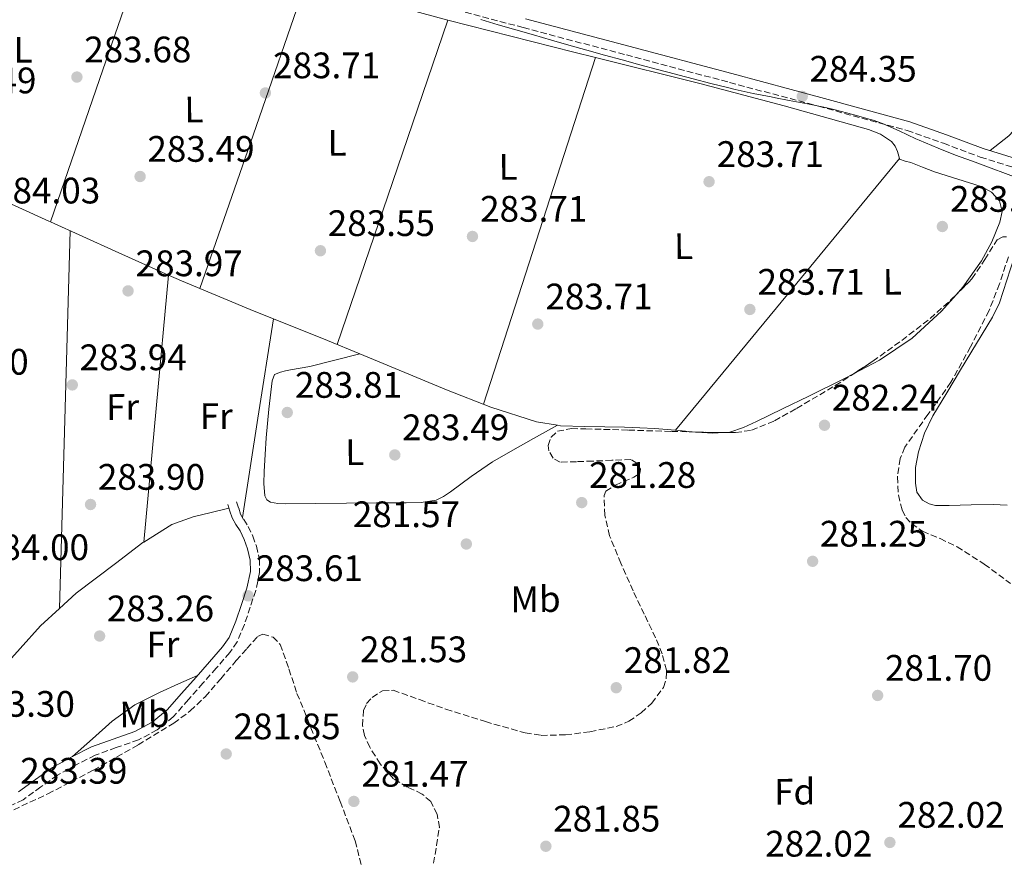
# Model space of a CAD drawing. Units: metres. Extents: x 597831 to 601296, y 4685164 to 4687526.
# Drawn here: x 598802 to 599070, y 4686228 to 4686456 of the extents above; entities that cross this region are included whole.
import ezdxf
from ezdxf.enums import TextEntityAlignment as Align

# ---------------------------------------------------------------- set-up
doc = ezdxf.new("R2010")
doc.units = ezdxf.units.M
doc.header["$MEASUREMENT"] = 0
doc.linetypes.add('DGN Style 3', pattern=[2.435890702152634, 1.739921930109024, -0.6959687720436097])
for name, color, linetype, lineweight in [('Camino', 7, 'DGN Style 3', 0), ('Cauce permanente', 151, 'Continuous', 13), ('Cauce permanente (área)', 142, 'Continuous', 13), ('Cota de punto acotado terreno', 7, 'Continuous', 0), ('Etiqueta de uso rústico', 92, 'Continuous', 0), ('Etiqueta de zona arbolada', 92, 'Continuous', 0), ('Límite de municipio', 7, 'Continuous', 0), ('Línea de cambio de uso (parcela vista)', 92, 'Continuous', 0), ('Margen derecho', 7, 'Continuous', 0), ('Punto acotado terreno (símbolo)', 7, 'Continuous', 0), ('Zona arbolada', 92, 'DGN Style 3', 0)]:
    doc.layers.add(name, color=color, linetype=linetype, lineweight=lineweight)
doc.styles.add('Style-Arial', font='arial.ttf')

# ---------------------------------------------------------------- blocks, each defined once
blk = doc.blocks.new('5PATER')
at = {"layer": 'Punto acotado terreno (símbolo)', "linetype": 'Continuous', "lineweight": 0}
h = blk.add_hatch(color=51, dxfattribs=at)
edge = h.paths.add_edge_path()
edge.add_ellipse((0, 0), major_axis=(-0.1095731443231308, -0.1110710700762829), ratio=0.9994222409660317, start_angle=0, end_angle=360)

msp = doc.modelspace()

# ---------------------------------------------------------------- linework, layer by layer
at = {"layer": 'Camino', "color": 7, "linetype": 'DGN Style 3', "lineweight": 0}
for points in [[(598906.8699999999, 4686462.739999998, 284.5399999999938), (598939.0799999966, 4686454.160000003, 284.4799999999959), (598967.1399999993, 4686446.700000001, 284.3899999999995), (598995.1999999997, 4686439.250000001, 284.2899999999936), (599019.3999999978, 4686432.760000002, 284.3699999999954), (599043.4899999986, 4686426.160000003, 284.2899999999936), (599053.3999999972, 4686422.690000002, 284.0700000000071), (599063.3900000007, 4686418.950000001, 283.8399999999967), (599072.5399999993, 4686416.09, 283.6499999999943)], [(598861.1200000002, 4686325.219999999, 284.0299999999988), (598861.6999999991, 4686323.430000001, 284.0599999999977), (598862.1900000009, 4686321.88, 284.0899999999966), (598863.0599999981, 4686320.370000003, 283.9700000000012), (598864.3199999988, 4686318.52, 283.8399999999967), (598865.5399999992, 4686315.850000003, 283.8399999999967), (598866.5199999983, 4686313.13, 283.8399999999967), (598867.3299999973, 4686309.630000001, 283.8399999999967), (598867.3899999999, 4686305.969999999, 283.8399999999967), (598866.3399999995, 4686301.09, 283.8399999999967), (598864.8299999983, 4686296.539999999, 283.8399999999967), (598863.2600000015, 4686291.850000001, 283.9600000000063), (598861.3099999981, 4686287.13, 284.1199999999956), (598859.3099999975, 4686284.210000002, 284.0899999999966), (598855.6000000016, 4686279.989999999, 283.8300000000018), (598851.9800000006, 4686275.899999999, 283.520000000004), (598848.0500000011, 4686271.420000002, 283.1000000000058), (598843.9800000008, 4686266.789999999, 282.8099999999978), (598839.5700000008, 4686263.160000001, 282.8399999999965), (598834.4699999979, 4686260.470000001, 282.9400000000023), (598828.3900000005, 4686258.350000003, 283.0500000000029), (598822.6799999997, 4686256.310000001, 283.1300000000047), (598817.4999999984, 4686253.680000001, 283.1699999999982), (598812.3900000011, 4686250.860000002, 283.1999999999971), (598807.8700000015, 4686247.670000004, 283.2200000000012), (598803.1099999984, 4686244.190000001, 283.2500000000001), (598799.3900000012, 4686242.399999999, 283.2599999999947)]]:
    msp.add_polyline3d(points, dxfattribs=at)
at = {"layer": 'Cauce permanente', "color": 151, "linetype": 'Continuous', "lineweight": 13}
msp.add_polyline3d([(599070.7199999997, 4686324.25, 281.4400000000023), (599066.8899999997, 4686324.470000001, 281.4400000000023), (599060.9000000004, 4686324.350000001, 281.4400000000023), (599054.9199999999, 4686324.15, 281.4400000000023), (599051.2599999999, 4686324.230000001, 281.4400000000023), (599049.4600000001, 4686324.630000001, 281.4400000000023), (599047.6900000004, 4686325.619999999, 281.4400000000023), (599046.1600000003, 4686327.779999999, 281.4400000000023), (599045.7699999996, 4686330.230000001, 281.4400000000023), (599045.79, 4686334.550000001, 281.4400000000023), (599046.5999999996, 4686338.810000001, 281.4400000000023), (599048.2699999996, 4686343.84, 281.4400000000023), (599050.5, 4686348.600000001, 281.4400000000023), (599054.2800000003, 4686354.84, 281.4400000000023), (599058.0499999998, 4686361.08, 281.4400000000023), (599062.4100000003, 4686368.24, 281.4400000000023), (599066.7599999999, 4686375.42, 281.4400000000023), (599068.6200000001, 4686379.289999999, 281.4400000000023), (599070.5899999999, 4686385.5, 281.4400000000023)], dxfattribs=at)
at = {"layer": 'Cauce permanente (área)', "color": 142, "linetype": 'Continuous', "lineweight": 13, "flags": 128}
for points, elevation in [([(599045.79, 4686334.550000001), (599046.5999999996, 4686338.810000001), (599048.2699999996, 4686343.84), (599050.5, 4686348.600000001), (599054.2800000003, 4686354.84), (599058.0499999998, 4686361.08), (599062.4100000003, 4686368.24), (599066.7599999999, 4686375.42), (599068.6200000001, 4686379.289999999), (599070.5899999999, 4686385.5), (599072.6500000004, 4686391.67), (599074.5, 4686396.09), (599076.3600000005, 4686400.5), (599077.4400000004, 4686403.060000001), (599078.5300000003, 4686405.619999999), (599080.0300000003, 4686407.560000001)], 281.4400000000023), ([(599070.7199999997, 4686324.25), (599066.8899999997, 4686324.470000001), (599060.9000000004, 4686324.350000001), (599054.9199999999, 4686324.15), (599051.2599999999, 4686324.230000001), (599049.4600000001, 4686324.630000001), (599047.6900000004, 4686325.619999999), (599046.1600000003, 4686327.779999999), (599045.7699999996, 4686330.230000001), (599045.79, 4686334.550000001)], 281.4400000000028)]:
    msp.add_lwpolyline(points, dxfattribs=dict(at, elevation=elevation))
at = {"layer": 'Límite de municipio', "color": 7, "linetype": 'Continuous', "lineweight": 0}
msp.add_polyline3d([(599073.9299999997, 4686413.120000001, 283.49), (599062.6999999993, 4686417.32, 283.84), (599061, 4686417.899999999, 283.86), (599056.6799999997, 4686419.489999998, 283.96), (599051.9299999997, 4686421.359999999, 284.02), (599046.75, 4686423.5, 284.14), (599045.8599999994, 4686423.890000001, 284.1600000000001), (599041.3599999994, 4686426.07, 284.18), (599036.7899999992, 4686428.100000001, 284.31), (599034.3000000007, 4686428.949999999, 284.32), (599033.5799999982, 4686429.190000001, 284.32), (599028.7699999996, 4686430.559999999, 284.34), (599023.9100000003, 4686431.780000002, 284.36), (599021.2800000012, 4686432.390000001, 284.36), (599016.379999999, 4686433.420000002, 284.33), (599011.4699999989, 4686434.359999999, 284.23), (599007.6999999993, 4686435.059999999, 284.1600000000001), (599006.5500000007, 4686435.280000002, 284.13), (599001.6499999985, 4686436.25, 284.05), (598996.7699999996, 4686437.34, 284.01), (598995.0100000016, 4686437.760000002, 284), (598990.1499999985, 4686438.960000001, 283.99), (598985.3099999987, 4686440.180000001, 283.99), (598981.4800000006, 4686441.180000001, 284), (598980.4699999989, 4686441.440000001, 284), (598975.629999999, 4686442.719999999, 284.02), (598970.8099999987, 4686444.02, 284.04), (598965.9800000006, 4686445.34, 284.06), (598961.1700000018, 4686446.680000001, 284.09), (598956.3500000016, 4686448.030000002, 284.12), (598951.5399999992, 4686449.399999999, 284.15), (598946.7399999984, 4686450.77, 284.18), (598941.9299999997, 4686452.16, 284.2200000000001), (598937.120000001, 4686453.539999999, 284.25), (598932.3200000003, 4686454.930000001, 284.2800000000001), (598927.5199999996, 4686456.32, 284.32)], dxfattribs=at)
at = {"layer": 'Línea de cambio de uso (parcela vista)', "color": 92, "linetype": 'Continuous', "lineweight": 0, "flags": 128}
for points, elevation in [([(598810.5414000005, 4686401.324200001), (598823.8700000001, 4686439.99), (598837.1900000004, 4686478.67)], 283.8399999999965), ([(598880.0785999997, 4686466.706), (598865.6299999999, 4686424.939999999), (598851.1799999997, 4686383.17)], 283.8399999999965), ([(598918.6299999999, 4686456.1599), (598918.5899999999, 4686456.17), (598880.0785999997, 4686466.706)], 283.8399999999965), ([(598888.5199999996, 4686367.960000001), (598903.5700000003, 4686412.060000001), (598918.6299999999, 4686456.1599)], 283.8399999999965), ([(598958.7498000005, 4686446.029200001), (598952.8499999996, 4686447.5), (598918.6299999999, 4686456.1599)], 283.8399999999965), ([(598958.7498000005, 4686446.029200001), (598943.5099999999, 4686398.869999999), (598928.2699999996, 4686351.710000001)], 283.8399999999965), ([(599041.4193000002, 4686418.5294), (599040.9000000004, 4686420.460000001), (599040.2400000002, 4686421.869999999), (599039.2999999998, 4686423.140000001), (599036.2800000003, 4686425.210000001), (599032.9600000001, 4686426.470000001), (599010.0800000001, 4686432.869999999), (598987.1399999997, 4686438.949999999), (598958.7498000005, 4686446.029200001)], 283.8399999999966), ([(598763.4101999998, 4686423.500299999), (598764.0999999996, 4686422.960000001), (598771.5300000003, 4686419.029999999), (598779.1399999997, 4686415.529999999), (598794.6200000001, 4686408.52), (598810.1100000005, 4686401.52), (598810.5414000005, 4686401.324200001)], 283.8399999999965), ([(598980.5133999997, 4686344.6742), (599010.9699999997, 4686381.600000001), (599041.4193000002, 4686418.5294)], 283.8399999999965), ([(599056.8192999996, 4686381.485900001), (599058.6500000004, 4686383.560000001), (599063.7400000002, 4686390.76), (599066.5700000003, 4686395.91), (599068.7400000002, 4686401.26), (599069.3600000005, 4686404.15), (599068.6699999999, 4686407.02), (599066.4699999997, 4686409.42), (599063.6799999997, 4686410.92), (599057.29, 4686412.930000001), (599050.9400000004, 4686414.949999999), (599047.7100000001, 4686416.199999999), (599044.4800000006, 4686417.449999999), (599042.9600000001, 4686417.810000001), (599041.4699999997, 4686418.34), (599041.4193000002, 4686418.5294)], 283.8399999999965), ([(598810.54, 4686401.32), (598810.5414000005, 4686401.324200001)], 283.8399999999965), ([(598810.5414000005, 4686401.324200001), (598828.1100000005, 4686393.350000001), (598842.6199000003, 4686386.839600001)], 283.8399999999965), ([(598842.6199000003, 4686386.839600001), (598846.1399999997, 4686385.26), (598865.9299999997, 4686377.029999999), (598871.1595999999, 4686374.937100001)], 283.8399999999965), ([(599029.1095000004, 4686360.127400001), (599036.0300000003, 4686363.75), (599044.8700000001, 4686369.74), (599052.8600000005, 4686377), (599056.8192999996, 4686381.485900001)], 283.8399999999965), ([(598871.1595999999, 4686374.937100001), (598871.1600000003, 4686374.939999999)], 283.8399999999965), ([(598871.1595999999, 4686374.937100001), (598885.8200000003, 4686369.07), (598894.6316000001, 4686365.437899999)], 283.8399999999965), ([(598894.6316000001, 4686365.437899999), (598902.0499999998, 4686362.380000001), (598918.2699999996, 4686355.689999999), (598930.2699999996, 4686350.91), (598942.6600000003, 4686346.92), (598948.4138000002, 4686346.016600001)], 283.8399999999965), ([(598993.6156000001, 4686344.0492), (598995.2599999999, 4686344.17), (598998.9600000001, 4686345.4), (599002.5, 4686347.050000001), (599009.6399999997, 4686350.449999999), (599016.7699999996, 4686353.9), (599026.4400000004, 4686358.730000001), (599029.1095000004, 4686360.127400001)], 283.8399999999966), ([(598948.4138000002, 4686346.016600001), (598949.2199999997, 4686345.890000001), (598955.8399999999, 4686345.640000001), (598961.25, 4686345.600000001), (598966.6600000003, 4686345.51), (598970.7800000003, 4686345.34), (598974.9100000003, 4686345.130000001), (598980.4500000002, 4686344.680000001), (598980.5133999997, 4686344.6742)], 283.8399999999966), ([(598980.5099999999, 4686344.67), (598980.5133999997, 4686344.6742)], 283.8399999999965), ([(598980.5133999997, 4686344.6742), (598985.9800000006, 4686344.17), (598986.2390000002, 4686344.1511)], 283.8399999999965), ([(598986.2390000002, 4686344.1511), (598990.6299999999, 4686343.83), (598993.6156000001, 4686344.0492)], 283.8399999999965), ([(598812.9703000003, 4686296.170299999), (598812.9699999997, 4686296.16)], 283.7599999999948)]:
    msp.add_lwpolyline(points, dxfattribs=dict(at, elevation=elevation))
at = {"layer": 'Línea de cambio de uso (parcela vista)', "color": 92, "linetype": 'Continuous', "lineweight": 0, "extrusion": (0.0008016555243422615, -0.0008016041930185953, 0.9999993573893625), "elevation": -2992.75311649787, "flags": 128}
msp.add_lwpolyline([(598815.4700428793, 4686397.996664496), (598814.0100754148, 4686346.636647993), (598812.5504079505, 4686295.276931492)], dxfattribs=at)
at = {"layer": 'Línea de cambio de uso (parcela vista)', "color": 92, "linetype": 'Continuous', "lineweight": 0, "extrusion": (0.6744564326245687, -0.06426916400231676, 0.7355120631572157), "elevation": 102911.8604927599, "flags": 128}
msp.add_lwpolyline([(4721987.57684799, -111303.2482547824), (4722024.013016002, -111303.130175628), (4722060.457692568, -111302.9973365794)], dxfattribs=at)
at = {"layer": 'Línea de cambio de uso (parcela vista)', "color": 92, "linetype": 'Continuous', "lineweight": 0, "extrusion": (0.02667707782133284, -0.0008271958204801324, 0.9996437611799462), "elevation": 12383.32165360238, "flags": 128}
msp.add_lwpolyline([(4702630.109800912, -453163.5739138986), (4702657.237305345, -453166.945976056), (4702684.351903581, -453170.3180382131)], dxfattribs=at)
at = {"layer": 'Línea de cambio de uso (parcela vista)', "color": 92, "linetype": 'Continuous', "lineweight": 0, "extrusion": (-0.01120373395130931, -0.002800933615026302, 0.9999333133346606), "elevation": -19552.23363296178, "flags": 128}
msp.add_lwpolyline([(598860.2308838803, 4686329.05819021), (598860.2224832874, 4686329.056090201)], dxfattribs=at)
at = {"layer": 'Línea de cambio de uso (parcela vista)', "color": 92, "linetype": 'Continuous', "lineweight": 0, "extrusion": (-0.01239876056184049, -0.006799319096137882, 0.9999000149996795), "elevation": -39006.36841311093, "flags": 128}
msp.add_lwpolyline([(598905.8912969438, 4686189.124102265), (598905.8974977067, 4686189.127502343)], dxfattribs=at)
at = {"layer": 'Línea de cambio de uso (parcela vista)', "color": 92, "linetype": 'Continuous', "lineweight": 0}
for points in [[(599078.3399999999, 4686457.58, 284.2899999999936), (599076.1600000003, 4686444.74, 284.2799999999988), (599074.1799999997, 4686431.850000001, 284.2200000000012), (599073.25, 4686427.91, 284.1600000000035), (599072.4299999997, 4686426.109999999, 284.1000000000058), (599071.1699999999, 4686424.680000001, 284.0299999999988), (599068.6200000001, 4686422.689999999, 283.9100000000035), (599066.0700000003, 4686420.699999999, 283.8000000000029)], [(598894.6316000001, 4686365.437899999, 283.8399000000064), (598887.8600000005, 4686363.730000001, 283.7700000000041), (598881.0899999999, 4686362.029999999, 283.7100000000065), (598878.4699999997, 4686361.51, 283.7100000000065), (598875.8399999999, 4686361.07, 283.7100000000065), (598874.4600000001, 4686360.789999999, 283.7100000000065), (598873.0899999999, 4686360.49, 283.7100000000065), (598871.4199999999, 4686359.789999999, 283.7100000000065), (598870.8499999996, 4686358.119999999, 283.7100000000065), (598869.9100000003, 4686350.390000001, 283.7100000000065), (598869.1799999997, 4686342.630000001, 283.7100000000065), (598868.9100000003, 4686338.060000001, 283.7100000000065), (598868.6699999999, 4686333.480000001, 283.7100000000065), (598868.5700000003, 4686330.16, 283.7100000000065), (598868.7999999998, 4686326.83, 283.7100000000065), (598869.3499999996, 4686325.76, 283.7100000000065), (598870.4000000004, 4686325.100000001, 283.7100000000065), (598872.3799999999, 4686324.720000001, 283.7100000000065), (598874.3700000001, 4686324.65, 283.7100000000065), (598882.7199999997, 4686324.75, 283.7100000000065), (598891.0700000003, 4686324.84, 283.7100000000065), (598899.1699999999, 4686324.880000001, 283.7100000000065), (598907.2599999999, 4686324.91, 283.7100000000065), (598911.3399999999, 4686324.980000001, 283.7100000000065), (598915.3899999997, 4686325.67, 283.7100000000065), (598917.4299999997, 4686326.65, 283.7100000000065), (598919.2999999998, 4686327.91, 283.7100000000065), (598924.9600000001, 4686332.09, 283.7100000000065), (598930.75, 4686336.039999999, 283.7100000000065), (598936.3099999996, 4686339.24, 283.6999999999971), (598941.8899999997, 4686342.380000001, 283.7100000000065), (598945.1500000004, 4686344.199999999, 283.7700000000041), (598948.4138000002, 4686346.016600001, 283.8399000000064)], [(598859.0700000003, 4686323.460000001, 284.0500000000029), (598854.1799999997, 4686322.300000001, 283.9100000000035), (598849.2800000003, 4686321.130000001, 283.7700000000041), (598843.54, 4686319.039999999, 283.6699999999983), (598835.8901000004, 4686314.269900001, 283.6699999999983)], [(598835.8901000004, 4686314.269900001, 283.6699999999983), (598835.6500000004, 4686314.119999999, 283.6699999999983), (598828.1600000003, 4686308.4, 283.7100000000065), (598817.5300000003, 4686300.350000001, 283.7400000000052), (598812.9703000003, 4686296.170299999, 283.7541000000056)], [(598812.9703000003, 4686296.170299999, 283.7541000000056), (598807.8099999996, 4686291.439999999, 283.7700000000041), (598796.6699999999, 4686279.180000001, 283.5200000000041), (598785.54, 4686266.92, 283.4499999999971), (598782.0800000001, 4686263.119999999, 283.5800000000018), (598778.6297000004, 4686259.34, 283.6999999999971)], [(598816.5300000003, 4686255.980000001, 283.1699999999983), (598821.9299999997, 4686260.779999999, 283.1499999999942), (598827.3300000001, 4686265.58, 283.1300000000047), (598833.4199999999, 4686269.970000001, 282.8899999999995), (598840.1299999999, 4686273.390000001, 282.8800000000047), (598845.2999999998, 4686275.67, 283.2100000000065), (598850.4600000001, 4686277.939999999, 283.5500000000029)]]:
    msp.add_polyline3d(points, dxfattribs=at)
at = {"layer": 'Margen derecho', "color": 7, "linetype": 'Continuous', "lineweight": 0}
for points in [[(598939.7100000014, 4686456.550000001, 284.4799999999959), (598967.7800000008, 4686449.100000001, 284.3899999999995), (598995.839999999, 4686441.640000001, 284.2899999999936), (599020.0500000005, 4686435.149999999, 284.3699999999954), (599044.2199999974, 4686428.52, 284.2899999999936), (599054.2399999977, 4686425.02, 284.0700000000071), (599064.1900000009, 4686421.289999999, 283.8399999999967), (599073.25, 4686418.460000002, 283.6499999999943)], [(598801.8299999975, 4686246.340000002, 283.2500000000001), (598806.4200000009, 4686249.690000002, 283.2200000000012), (598811.0700000002, 4686252.969999999, 283.1999999999971), (598816.3299999972, 4686255.88, 283.1699999999982), (598821.6900000017, 4686258.600000001, 283.1300000000047), (598827.5599999991, 4686260.7, 283.0500000000029), (598833.4699999989, 4686262.760000004, 282.9400000000023), (598838.1900000017, 4686265.250000001, 282.8399999999965), (598842.2399999974, 4686268.59, 282.8099999999978), (598846.1800000003, 4686273.070000002, 283.1000000000058), (598850.1099999996, 4686277.550000001, 283.520000000004), (598853.7300000007, 4686281.640000002, 283.8300000000018), (598857.3399999982, 4686285.739999998, 284.0899999999966), (598859.1099999986, 4686288.32, 284.1199999999956), (598860.9300000002, 4686292.719999999, 283.9600000000063), (598862.4600000014, 4686297.320000002, 283.8399999999967), (598863.940000001, 4686301.750000002, 283.8399999999967), (598864.8999999977, 4686306.220000001, 283.8399999999967), (598864.8500000007, 4686309.320000002, 283.8399999999967), (598864.1299999988, 4686312.430000002, 283.8399999999967), (598863.239999997, 4686314.91, 283.8399999999967), (598862.1399999994, 4686317.29, 283.8399999999967), (598860.9400000013, 4686319.050000002, 283.9700000000012), (598859.8999999977, 4686320.88, 284.0899999999966), (598859.3299999976, 4686322.670000004, 284.0599999999977), (598858.7499999988, 4686324.460000001, 284.0299999999988)]]:
    msp.add_polyline3d(points, dxfattribs=at)
at = {"layer": 'Zona arbolada', "color": 92, "linetype": 'DGN Style 3', "lineweight": 0, "extrusion": (0.003429007117211887, -0.001034574839828607, 0.9999935857619743), "elevation": -2510.871091789552, "flags": 128}
msp.add_lwpolyline([(598981.7451328688, 4686344.061419314), (598983.596143932, 4686344.010319286), (598989.121776598, 4686343.95951926)], dxfattribs=at)
at = {"layer": 'Zona arbolada', "color": 92, "linetype": 'DGN Style 3', "lineweight": 0}
for points in [[(598914.6799999997, 4686226.9, 282.6399999999995), (598915.5499999998, 4686231.77, 282.6399999999995), (598916.2800000003, 4686236.630000001, 282.6399999999995), (598915.7100000001, 4686240.230000001, 282.6699999999983), (598913.9199999999, 4686243.67, 282.7100000000065), (598911.6299999999, 4686245.74, 282.7100000000065), (598907.5899999999, 4686247.609999999, 282.7100000000065), (598903.7999999998, 4686249.880000001, 282.7100000000065), (598900.2000000002, 4686253.970000001, 282.7100000000065), (598897.3399999999, 4686258.449999999, 282.7100000000065), (598895.9600000001, 4686261.67, 282.6900000000023), (598895.3600000005, 4686264.359999999, 282.6499999999942), (598895.6500000004, 4686268.41, 282.6000000000058), (598896.5099999999, 4686270.310000001, 282.5800000000018), (598897.9800000006, 4686272.02, 282.5800000000018), (598900.8600000005, 4686273.84, 282.5800000000018), (598903.7400000002, 4686273.939999999, 282.5800000000018), (598910.9000000004, 4686271.4, 282.5800000000018), (598918.0800000001, 4686268.82, 282.5800000000018), (598928.7999999998, 4686265.430000001, 282.5800000000018), (598939.6399999997, 4686262.359999999, 282.5800000000018), (598943.9699999997, 4686261.680000001, 282.5599999999977), (598950.6100000005, 4686261.83, 282.5099999999948), (598957.2400000002, 4686262.680000001, 282.4499999999971), (598964.3799999999, 4686264.100000001, 282.3699999999953), (598967.8099999996, 4686265.52, 282.3399999999965), (598971.2000000002, 4686267.800000001, 282.320000000007), (598974.0800000001, 4686270.430000001, 282.320000000007), (598977.2300000006, 4686274.75, 282.320000000007), (598978, 4686277.029999999, 282.320000000007), (598978.04, 4686279.380000001, 282.320000000007), (598976.9100000003, 4686283.83, 282.320000000007), (598975.0999999996, 4686288.210000001, 282.320000000007), (598972.0199999996, 4686294.609999999, 282.320000000007), (598968.9600000001, 4686301.01, 282.320000000007), (598965.6799999997, 4686308.470000001, 282.320000000007), (598962.5599999996, 4686315.99, 282.320000000007), (598961.29, 4686321.550000001, 282.3399999999965), (598961.0899999999, 4686326.869999999, 282.3899999999995), (598961.5800000001, 4686328.050000001, 282.4199999999983), (598964.1500000004, 4686329.76, 282.5299999999988), (598969.1699999999, 4686331.869999999, 282.7299999999959), (598970.7999999998, 4686332.930000001, 282.8300000000018), (598971.0099999999, 4686334.100000001, 282.8999999999942), (598969.9900000002, 4686335.680000001, 282.9400000000023), (598968.3799999999, 4686336.66, 282.9600000000065), (598963.2000000002, 4686336.480000001, 282.9600000000065), (598958.0099999999, 4686336.279999999, 282.9600000000065), (598953.5700000003, 4686336.109999999, 282.9600000000065), (598949.1200000001, 4686335.960000001, 282.9600000000065), (598947.2100000001, 4686337.060000001, 283.0500000000029), (598946.0499999998, 4686339.09, 283.1499999999942), (598945.8799999999, 4686340.480000001, 283.179999999993), (598946.6500000004, 4686342.810000001, 283.1900000000023), (598948.4100000003, 4686344.4, 283.2200000000012), (598952.25, 4686345.119999999, 283.3500000000058), (598956.0899999999, 4686345.039999999, 283.4700000000012), (598967.7400000002, 4686344.689999999, 283.5800000000018), (598979.3899999997, 4686344.34, 283.6000000000058), (598988.0899999999, 4686344.100000001, 283.570000000007), (598996.7999999998, 4686344.02, 283.5399999999936), (599001.1699999999, 4686344.65, 283.5399999999936), (599007.4299999997, 4686347.230000001, 283.5500000000029), (599013.4400000004, 4686350.609999999, 283.5399999999936), (599023.9800000006, 4686356.800000001, 283.4499999999971), (599034.1699999999, 4686363.41, 283.3500000000058), (599042.0800000001, 4686369.100000001, 283.25), (599049.79, 4686375.060000001, 283.1499999999942), (599055.6200000001, 4686380.279999999, 283.1399999999995), (599061.1200000001, 4686385.810000001, 283.1499999999942), (599064.6799999997, 4686391.050000001, 283.1399999999995), (599067.9699999997, 4686396.430000001, 283.0899999999965), (599069.6500000004, 4686397.27, 282.9199999999983), (599070.5800000001, 4686397.24, 282.7899999999936)], [(599056.8192999996, 4686381.485900001, 283.142200000002), (599061.1200000001, 4686385.810000001, 283.1499999999942), (599064.6799999997, 4686391.050000001, 283.1399999999995), (599067.9699999997, 4686396.430000001, 283.0899999999965), (599069.6500000004, 4686397.27, 282.9199999999983), (599070.5800000001, 4686397.24, 282.7899999999936)], [(599071.04, 4686391.83, 282.5099999999948), (599068.6699999999, 4686384.470000001, 282.4700000000012), (599065.79, 4686377.230000001, 282.4499999999971), (599060.7699999996, 4686367.34, 282.4499999999971), (599055.4199999999, 4686357.720000001, 282.4499999999971), (599049.1799999997, 4686348.960000001, 282.4499999999971), (599042.8799999999, 4686340.050000001, 282.4499999999971), (599041.5999999996, 4686336.970000001, 282.4499999999971), (599040.8700000001, 4686332, 282.4499999999971), (599041.1500000004, 4686327.060000001, 282.4499999999971), (599042.1500000004, 4686322.890000001, 282.4700000000012), (599043.1600000003, 4686320.949999999, 282.4900000000052), (599044.6699999999, 4686319.25, 282.5099999999948), (599047.7000000002, 4686317.210000001, 282.570000000007), (599052.4699999997, 4686315.180000001, 282.679999999993), (599057.0800000001, 4686312.980000001, 282.7700000000041), (599064.5, 4686308.25, 282.8300000000018), (599071.6100000005, 4686303, 282.8300000000018)], [(599071.04, 4686391.83, 282.5099999999948), (599068.6699999999, 4686384.470000001, 282.4700000000012), (599065.79, 4686377.230000001, 282.4499999999971), (599060.7699999996, 4686367.34, 282.4499999999971), (599055.4199999999, 4686357.720000001, 282.4499999999971), (599049.1799999997, 4686348.960000001, 282.4499999999971), (599042.8799999999, 4686340.050000001, 282.4499999999971), (599041.5999999996, 4686336.970000001, 282.4499999999971), (599040.8700000001, 4686332, 282.4499999999971), (599041.1500000004, 4686327.060000001, 282.4499999999971), (599042.1500000004, 4686322.890000001, 282.4700000000012), (599043.1600000003, 4686320.949999999, 282.4900000000052), (599044.6699999999, 4686319.25, 282.5099999999948), (599047.7000000002, 4686317.210000001, 282.570000000007), (599052.4699999997, 4686315.180000001, 282.679999999993), (599057.0800000001, 4686312.980000001, 282.7700000000041), (599064.5, 4686308.25, 282.8300000000018), (599071.6100000005, 4686303, 282.8300000000018)], [(599029.1095000004, 4686360.127400001, 283.3996999999945), (599034.1699999999, 4686363.41, 283.3500000000058), (599042.0800000001, 4686369.100000001, 283.25), (599049.79, 4686375.060000001, 283.1499999999942), (599055.6200000001, 4686380.279999999, 283.1399999999995), (599056.8192999996, 4686381.485900001, 283.142200000002)], [(598993.6156000001, 4686344.0492, 283.5510000000068), (598996.7999999998, 4686344.02, 283.5399999999936), (599001.1699999999, 4686344.65, 283.5399999999936), (599007.4299999997, 4686347.230000001, 283.5500000000029), (599013.4400000004, 4686350.609999999, 283.5399999999936), (599023.9800000006, 4686356.800000001, 283.4499999999971), (599029.1095000004, 4686360.127400001, 283.3996999999945)], [(598971.2000000002, 4686267.800000001, 282.320000000007), (598974.0800000001, 4686270.430000001, 282.320000000007), (598977.2300000006, 4686274.75, 282.320000000007), (598978, 4686277.029999999, 282.320000000007), (598978.04, 4686279.380000001, 282.320000000007), (598976.9100000003, 4686283.83, 282.320000000007), (598975.0999999996, 4686288.210000001, 282.320000000007), (598972.0199999996, 4686294.609999999, 282.320000000007), (598968.9600000001, 4686301.01, 282.320000000007), (598965.6799999997, 4686308.470000001, 282.320000000007), (598962.5599999996, 4686315.99, 282.320000000007), (598961.29, 4686321.550000001, 282.3399999999965), (598961.0899999999, 4686326.869999999, 282.3899999999995), (598961.5800000001, 4686328.050000001, 282.4199999999983), (598964.1500000004, 4686329.76, 282.5299999999988), (598969.1699999999, 4686331.869999999, 282.7299999999959), (598970.7999999998, 4686332.930000001, 282.8300000000018), (598971.0099999999, 4686334.100000001, 282.8999999999942), (598969.9900000002, 4686335.680000001, 282.9400000000023), (598968.3799999999, 4686336.66, 282.9600000000065), (598963.2000000002, 4686336.480000001, 282.9600000000065), (598958.0099999999, 4686336.279999999, 282.9600000000065), (598953.5700000003, 4686336.109999999, 282.9600000000065), (598949.1200000001, 4686335.960000001, 282.9600000000065), (598947.2100000001, 4686337.060000001, 283.0500000000029), (598946.0499999998, 4686339.09, 283.1499999999942), (598945.8799999999, 4686340.480000001, 283.179999999993), (598946.6500000004, 4686342.810000001, 283.1900000000023), (598948.4100000003, 4686344.4, 283.2200000000012), (598952.25, 4686345.119999999, 283.3500000000058), (598956.0899999999, 4686345.039999999, 283.4700000000012), (598967.7400000002, 4686344.689999999, 283.5800000000018), (598979.3899999997, 4686344.34, 283.6000000000058), (598986.2390000002, 4686344.1511, 283.5764000000054)], [(598798.3200000003, 4686240.42, 283.0899999999965), (598809.79, 4686245.779999999, 283.0899999999965), (598822.1900000004, 4686252.230000001, 283.0899999999965), (598834.3600000005, 4686259.09, 283.0899999999965), (598844.04, 4686264.980000001, 283.0899999999965), (598848.5499999998, 4686268.34, 283.0899999999965), (598852.5999999996, 4686272.210000001, 283.0899999999965), (598856.8499999996, 4686277.09, 283.0899999999965), (598861.0499999998, 4686282.01, 283.0899999999965), (598863.9199999999, 4686285.289999999, 283.0899999999965), (598866.8099999996, 4686288.529999999, 283.0899999999965), (598868.2699999996, 4686289.17, 283.0899999999965), (598871.04, 4686288.41, 283.0899999999965), (598873.0199999996, 4686286.42, 283.0899999999965), (598875.3700000001, 4686279.75, 283.0299999999988), (598877.5599999996, 4686273.109999999, 282.9600000000065), (598881.3499999996, 4686263.77, 282.9600000000065), (598885.1200000001, 4686254.42, 282.9600000000065), (598889.3099999996, 4686243.730000001, 282.9199999999983), (598893.3700000001, 4686232.980000001, 282.8999999999942), (598896.0599999996, 4686222.52, 282.8999999999942)], [(598798.3200000003, 4686240.42, 283.0899999999965), (598809.79, 4686245.779999999, 283.0899999999965), (598822.1900000004, 4686252.230000001, 283.0899999999965), (598834.3600000005, 4686259.09, 283.0899999999965), (598844.04, 4686264.980000001, 283.0899999999965), (598848.5499999998, 4686268.34, 283.0899999999965), (598852.5999999996, 4686272.210000001, 283.0899999999965), (598856.8499999996, 4686277.09, 283.0899999999965), (598861.0499999998, 4686282.01, 283.0899999999965), (598863.9199999999, 4686285.289999999, 283.0899999999965), (598866.8099999996, 4686288.529999999, 283.0899999999965), (598868.2699999996, 4686289.17, 283.0899999999965), (598871.04, 4686288.41, 283.0899999999965), (598873.0199999996, 4686286.42, 283.0899999999965), (598875.3700000001, 4686279.75, 283.0299999999988), (598877.5599999996, 4686273.109999999, 282.9600000000065), (598881.3499999996, 4686263.77, 282.9600000000065), (598885.1200000001, 4686254.42, 282.9600000000065), (598889.3099999996, 4686243.730000001, 282.9199999999983), (598893.3700000001, 4686232.980000001, 282.8999999999942), (598896.0599999996, 4686222.52, 282.8999999999942)], [(598914.6799999997, 4686226.9, 282.6399999999995), (598915.5499999998, 4686231.77, 282.6399999999995), (598916.2800000003, 4686236.630000001, 282.6399999999995), (598915.7100000001, 4686240.230000001, 282.6699999999983), (598913.9199999999, 4686243.67, 282.7100000000065), (598911.6299999999, 4686245.74, 282.7100000000065), (598907.5899999999, 4686247.609999999, 282.7100000000065), (598903.7999999998, 4686249.880000001, 282.7100000000065), (598900.2000000002, 4686253.970000001, 282.7100000000065), (598897.3399999999, 4686258.449999999, 282.7100000000065), (598895.9600000001, 4686261.67, 282.6900000000023), (598895.3600000005, 4686264.359999999, 282.6499999999942), (598895.6500000004, 4686268.41, 282.6000000000058), (598896.5099999999, 4686270.310000001, 282.5800000000018), (598897.9800000006, 4686272.02, 282.5800000000018), (598900.8600000005, 4686273.84, 282.5800000000018), (598903.7400000002, 4686273.939999999, 282.5800000000018), (598910.9000000004, 4686271.4, 282.5800000000018), (598918.0800000001, 4686268.82, 282.5800000000018), (598928.7999999998, 4686265.430000001, 282.5800000000018), (598939.6399999997, 4686262.359999999, 282.5800000000018), (598943.9699999997, 4686261.680000001, 282.5599999999977), (598950.6100000005, 4686261.83, 282.5099999999948), (598957.2400000002, 4686262.680000001, 282.4499999999971), (598964.3799999999, 4686264.100000001, 282.3699999999953), (598967.8099999996, 4686265.52, 282.3399999999965), (598971.2000000002, 4686267.800000001, 282.320000000007)]]:
    msp.add_polyline3d(points, dxfattribs=at)

# ---------------------------------------------------------------- block references
at = {"layer": 'Punto acotado terreno (símbolo)', "color": 7, "linetype": 'Continuous', "lineweight": 0, "xscale": 10, "yscale": 10, "zscale": 10}
for p in [(598817.6999999996, 4686440.699999999, 283.6799999999935), (598868.9699999979, 4686436.38, 283.7100000000069), (599014.9799999989, 4686435.440000002, 284.3500000000068), (598834.8900000004, 4686413.66, 283.4900000000057), (598989.6400000008, 4686412.25, 283.7100000000069), (599053.0899999987, 4686400.06, 283.7100000000069), (598925.2899999978, 4686397.359999999, 283.7100000000069), (598883.9400000013, 4686393.470000001, 283.5500000000034), (598831.6200000005, 4686382.550000001, 283.9700000000012), (599000.7399999986, 4686377.500000002, 283.7100000000069), (598943.0500000007, 4686373.530000002, 283.7100000000069), (598816.4600000012, 4686356.989999999, 283.9400000000028), (598874.9200000003, 4686349.489999998, 283.8099999999977), (599021.0300000019, 4686346.010000003, 282.2400000000057), (598904.170000002, 4686337.95, 283.4900000000057), (598821.4099999999, 4686324.470000001, 283.8999999999946), (598955.0100000012, 4686324.989999998, 281.2799999999988), (598923.6200000005, 4686313.719999999, 281.570000000007), (599017.7999999997, 4686309.020000001, 281.2500000000005), (598864.2600000006, 4686299.640000002, 283.610000000001), (598823.8799999978, 4686288.7, 283.2599999999952), (598892.7100000001, 4686277.590000002, 281.5299999999988), (598964.39, 4686274.649999999, 281.820000000007), (599035.489999999, 4686272.54, 281.6999999999971), (598858.3099999983, 4686256.63, 281.8500000000063), (598893.0299999998, 4686243.730000001, 281.4700000000012), (599038.8199999994, 4686232.57, 282.0200000000045), (598945.2500000002, 4686231.54, 281.8500000000063)]:
    msp.add_blockref('5PATER', p, dxfattribs=at)

# ---------------------------------------------------------------- texts
at = {"layer": 'Cota de punto acotado terreno', "color": 7, "linetype": 'Continuous', "lineweight": 0, "style": 'Style-Arial'}
for s, p in [('283.68', (598819.6900000017, 4686444.699999999, 283.679999999993)), ('283.71', (598871.0500000012, 4686440.38, 283.7100000000065)), ('284.35', (599016.9699999985, 4686439.440000002, 284.3500000000058)), ('283.49', (598777.5500000018, 4686436.280000002, 283.4900000000052)), ('283.49', (598836.8700000012, 4686417.66, 283.4900000000052)), ('283.71', (598991.7199999979, 4686416.25, 283.7100000000065)), ('284.03', (598794.89, 4686406.330000003, 284.0299999999988)), ('283.71', (599055.170000002, 4686404.06, 283.7100000000065)), ('283.71', (598927.3700000015, 4686401.359999999, 283.7100000000065)), ('283.55', (598885.9299999987, 4686397.469999998, 283.5500000000029)), ('283.97', (598833.6700000024, 4686386.550000002, 283.9700000000012)), ('283.71', (599002.8199999996, 4686381.5, 283.7100000000065)), ('283.71', (598945.13, 4686377.53, 283.7100000000065)), ('283.94', (598818.4400000023, 4686360.989999998, 283.9400000000023)), ('284.00', (598775.4300000002, 4686359.77, 284)), ('283.81', (598876.9999999994, 4686353.489999998, 283.8099999999977)), ('282.24', (599023.019999999, 4686350.010000001, 282.2400000000052)), ('283.49', (598906.149999998, 4686341.949999998, 283.4900000000052)), ('283.90', (598823.3999999973, 4686328.469999998, 283.8999999999942)), ('281.28', (598957.000000001, 4686328.989999998, 281.2799999999988)), ('281.57', (598892.7500000007, 4686318.309999999, 281.570000000007)), ('281.25', (599019.7800000005, 4686313.020000001, 281.25)), ('284.00', (598791.8500000021, 4686309.34, 284)), ('283.61', (598866.3399999999, 4686303.640000001, 283.6100000000006)), ('283.26', (598825.8599999985, 4686292.699999998, 283.2599999999948)), ('281.53', (598894.6900000009, 4686281.59, 281.5299999999988)), ('281.82', (598966.440000002, 4686278.649999998, 281.820000000007)), ('281.70', (599037.480000001, 4686276.54, 281.6999999999971)), ('283.30', (598788.010000002, 4686266.75, 283.3000000000029)), ('281.85', (598860.2899999989, 4686260.629999998, 281.8500000000058)), ('283.39', (598802.2800000019, 4686248.559999998, 283.3899999999995)), ('281.47', (598895.0799999972, 4686247.730000001, 281.4700000000012)), ('281.85', (598947.2399999974, 4686235.539999999, 281.8500000000058)), ('282.02', (599040.8700000015, 4686236.57, 282.0200000000041)), ('282.02', (599004.8999999984, 4686228.73, 282.0200000000041))]:
    msp.add_text(s, height=7.000000000000002, dxfattribs=at).set_placement(p)
at = {"layer": 'Etiqueta de uso rústico', "color": 92, "linetype": 'Continuous', "lineweight": 0, "style": 'Style-Arial'}
for s, p in [('L', (598803.0529174245, 4686448.136678062, 283.7200000000012)), ('L', (598849.522917424, 4686431.886678062, 283.8300000000018)), ('L', (598888.4629174251, 4686422.826678063, 283.8399999999965)), ('L', (598934.9929174227, 4686416.276678062, 283.7799999999988)), ('L', (598982.7029174228, 4686394.696678063, 283.75)), ('L', (599039.4729174217, 4686385.036678063, 283.7899999999936)), ('Fr', (598830.1250601492, 4686350.986794302, 283.8000000000029)), ('Fr', (598855.5950601491, 4686348.486794304, 283.8399999999965)), ('L', (598893.2829174242, 4686338.676678061, 283.6399999999995)), ('Mb', (598942.4416297933, 4686298.724657143, 281.6600000000035)), ('Fr', (598841.1150601496, 4686286.436794303, 283.4799999999959)), ('Mb', (598836.0816297943, 4686267.384657143, 282.8899999999995))]:
    msp.add_text(s, height=7.000000000000002, rotation=0.46482, dxfattribs=at).set_placement(p, align=Align.MIDDLE_CENTER)
at = {"layer": 'Etiqueta de zona arbolada', "color": 92, "linetype": 'Continuous', "lineweight": 0, "style": 'Style-Arial'}
msp.add_text('Fd', height=7.000000000000002, rotation=0.46482, dxfattribs=at).set_placement((599012.9288299442, 4686246.383417506, 281.8699999999953), align=Align.MIDDLE_CENTER)

doc.saveas('drawing.dxf')
